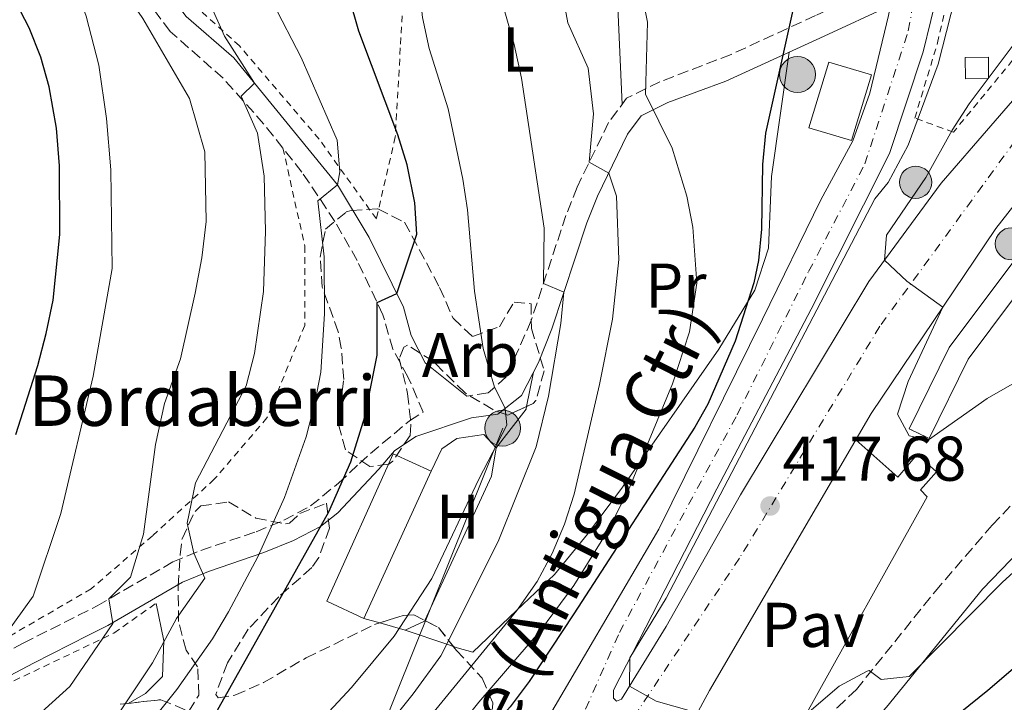
# Model space of a CAD drawing. Units: metres. Extents: x 610189 to 613622, y 4770963 to 4773331.
# Drawn here: x 613310 to 613466, y 4771563 to 4771671 of the extents above; entities that cross this region are included whole.
import ezdxf
from ezdxf.enums import TextEntityAlignment as Align

# ---------------------------------------------------------------- set-up
doc = ezdxf.new("R2010")
doc.units = ezdxf.units.M
doc.header["$MEASUREMENT"] = 0
for name, pattern in [('DGN Style 2', [1.7399219301090239, 1.043953158065414, -0.6959687720436097]), ('DGN Style 3', [2.435890702152634, 1.739921930109024, -0.6959687720436097]), ('DGN Style 4', [2.7856150101045474, 1.391937544087219, -0.6959687720436097, 0.001739921930109024, -0.6959687720436097]), ('DGN Style 5', [1.217945351076317, 0.5219765790327072, -0.6959687720436097])]:
    doc.linetypes.add(name, pattern=pattern)
for name, color, linetype, lineweight in [('Camino', 7, 'DGN Style 3', 0), ('Canal sin especificar', 4, 'Continuous', 13), ('Carretera', 9, 'Continuous', 0), ('Cierre de canal-acequia', 4, 'DGN Style 5', 13), ('Cota de punto acotado terreno', 7, 'Continuous', 0), ('Curva de nivel directora', 30, 'Continuous', 30), ('Curva de nivel intermedia', 30, 'Continuous', 0), ('Edificio', 1, 'Continuous', 13), ('Eje de carretera', 7, 'DGN Style 4', 0), ('Etiqueta de uso rústico', 92, 'Continuous', 0), ('Etiqueta de zona arbolada', 92, 'Continuous', 0), ('Hito kilométrico (PK) carretera', 7, 'Continuous', 0), ('Iglesia-ermita', 1, 'Continuous', 13), ('Línea  de muro-pared o tapia', 1, 'Continuous', 13), ('Línea de asfalto', 7, 'Continuous', 13), ('Línea de cambio de uso (parcela vista)', 92, 'Continuous', 0), ('Línea telefónica', 7, 'Continuous', 0), ('Margen derecho', 7, 'Continuous', 0), ('Pavimento', 7, 'Continuous', 0), ('Poste tendido eléctrico', 7, 'Continuous', 0), ('Punto acotado terreno (símbolo)', 7, 'Continuous', 0), ('Tela metálica o alambrada', 7, 'DGN Style 2', 0), ('Texto de Borda', 7, 'Continuous', 0), ('Texto de Carretera Red Local', 1, 'Continuous', 0), ('Transformador', 7, 'Continuous', 0), ('Valla', 7, 'DGN Style 2', 0), ('Zona arbolada', 92, 'DGN Style 3', 0)]:
    doc.layers.add(name, color=color, linetype=linetype, lineweight=lineweight)
doc.styles.add('Style-Arial', font='arial.ttf')

# ---------------------------------------------------------------- blocks, each defined once
blk = doc.blocks.new('5PATER')
at = {"layer": 'Punto acotado terreno (símbolo)', "linetype": 'Continuous', "lineweight": 0}
h = blk.add_hatch(color=51, dxfattribs=at)
edge = h.paths.add_edge_path()
edge.add_ellipse((0, 0), major_axis=(-0.1095731443231308, -0.1110710700762829), ratio=0.9994222409660317, start_angle=0, end_angle=360)
blk = doc.blocks.new('5PELE')
at = {"layer": 'Transformador', "linetype": 'Continuous', "lineweight": 0}
h = blk.add_hatch(color=9, dxfattribs=at)
edge = h.paths.add_edge_path()
edge.add_arc((-2.000000476837158e-05, 0), 0.2850000000000001, 0, 360)
at = {"layer": 'Transformador', "color": 252, "linetype": 'Continuous', "lineweight": 0}
blk.add_circle((-2.000000476837158e-05, 0), 0.2850000000000001, dxfattribs=at)
blk = doc.blocks.new('5HITCA')
at = {"layer": 'Iglesia-ermita', "linetype": 'Continuous', "lineweight": 0}
h = blk.add_hatch(color=1, dxfattribs=at)
edge = h.paths.add_edge_path()
edge.add_arc((0, 0), 0.2558578010358639, 0, 360)
at = {"layer": 'Iglesia-ermita', "color": 7, "linetype": 'Continuous', "lineweight": 0}
blk.add_circle((0, 0), 0.2558578010358639, dxfattribs=at)

msp = doc.modelspace()

# ---------------------------------------------------------------- linework, layer by layer
at = {"layer": 'Camino', "color": 7, "linetype": 'DGN Style 3', "lineweight": 0}
for points in [[(613413.3700000015, 4771553.660000003, 421.3099999999976), (613421.8799999985, 4771554.640000001, 421.1499999999942), (613426.7800000003, 4771555.560000001, 421.4700000000013), (613430.7600000012, 4771556.720000002, 421.0299999999988), (613435.6000000003, 4771559.2, 420.6300000000048), (613439.6900000006, 4771562.140000002, 420.7899999999937), (613442.6799999991, 4771564.960000001, 420.7700000000042), (613455.1700000016, 4771580.540000002, 418.1499999999942), (613464.2300000007, 4771591.020000001, 418.3500000000058), (613473.9299999992, 4771601.230000001, 418.1000000000058), (613481.1900000012, 4771608.100000001, 417.479999999996), (613486.4400000017, 4771612.720000002, 416.8099999999977), (613535.7199999986, 4771654.400000001, 411.8899999999994), (613554.2100000002, 4771671.460000004, 407.800000000003), (613564.1200000009, 4771681.279999999, 407.3600000000005), (613574.670000001, 4771692.340000002, 404.8999999999942), (613580.9200000007, 4771698.880000002, 403.3399999999966), (613593.9999999986, 4771713.119999999, 402.0099999999949), (613597.6000000017, 4771716.480000001, 401.0599999999978), (613606.329999998, 4771723.560000001, 399.7799999999988)], [(613449.0000000002, 4771677.75, 421.8000000000029), (613436.1900000004, 4771671.84, 424.2100000000065), (613422.7999999993, 4771665.680000001, 426.820000000007), (613411.5000000006, 4771661.350000001, 429.4199999999984), (613406.2199999989, 4771658.74, 431.7899999999936), (613403.36, 4771654.880000002, 434.0299999999989), (613398.36, 4771644.630000002, 436.7499999999999), (613396.6000000008, 4771640.160000001, 438.4400000000024), (613391.0799999977, 4771623.470000001, 441.9900000000054), (613387.1200000015, 4771614.560000001, 443.5700000000071), (613384.2399999981, 4771612, 445.2899999999936), (613380.8799999986, 4771611.52, 446.0899999999966)], [(613298.1999999993, 4771565.840000002, 472.1600000000035), (613310.4799999993, 4771572.320000002, 468.8200000000069), (613319.23, 4771576.74, 467.0399999999937), (613322.1999999983, 4771578.24, 465.8600000000006), (613334.199999999, 4771585.2, 461.6900000000023), (613338.6400000004, 4771587.030000002, 459.4100000000035), (613347.4400000003, 4771590.000000001, 455.6799999999931), (613351.8599999992, 4771591.820000002, 454.0399999999936), (613356.079999997, 4771594.08, 452.0500000000029), (613360.4899999971, 4771597.680000002, 450.3099999999978), (613363.8299999987, 4771600.830000001, 449.6600000000035), (613365.6000000011, 4771602.400000002, 449.3600000000007), (613371.7600000014, 4771607.600000001, 448.4199999999984), (613373.9600000007, 4771608.960000004, 447.8300000000017), (613371.5199999999, 4771614.580000003, 448.5800000000018), (613369.1200000015, 4771618.930000002, 449.2599999999948), (613367.5700000003, 4771624.380000001, 449.7200000000012), (613363.4599999998, 4771633.010000001, 452.9900000000052), (613359.9499999983, 4771639.190000001, 454.2200000000012), (613354.7100000014, 4771647.020000001, 457.4900000000052), (613348.6700000018, 4771654.640000001, 459.3200000000071), (613342.1999999988, 4771661.910000003, 461.8800000000048), (613333.8000000013, 4771669.33, 463.6199999999953), (613331.0799999988, 4771672.949999999, 463.9499999999971)]]:
    msp.add_polyline3d(points, dxfattribs=at)
at = {"layer": 'Canal sin especificar', "color": 4, "linetype": 'Continuous', "lineweight": 13}
msp.add_polyline3d([(613454.25, 4771604.76, 415), (613451.0800000001, 4771606.32, 415), (613457.4000000004, 4771619.199999999, 414.8699999999953), (613468.2800000003, 4771633.76, 412.9400000000023), (613479.2400000002, 4771647.119999999, 410.5200000000041), (613490.3200000003, 4771660.880000001, 410.320000000007), (613500.5599999996, 4771669.76, 408.8300000000018), (613514.7199999997, 4771681.439999999, 406.0399999999936), (613541.0800000001, 4771697.439999999, 403.7299999999959), (613573.04, 4771715.810000001, 399.9100000000035), (613599.6799999997, 4771731.119999999, 399.1000000000058), (613606.1399999997, 4771734.800000001, 399.1699999999983), (613606.2100000001, 4771730.76, 399.3999999999942), (613601.4299999997, 4771728.050000001, 399.3300000000018), (613573.3099999996, 4771711.880000001, 399.9900000000052), (613542.8799999999, 4771694.390000001, 403.5500000000029), (613516.7699999996, 4771678.550000001, 405.9499999999971), (613502.8399999999, 4771667.060000001, 408.5299999999988), (613492.8799999999, 4771658.41, 410.4199999999983), (613481.9800000006, 4771644.890000001, 410.7299999999959), (613471.0599999996, 4771631.58, 412.6900000000023), (613460.4299999997, 4771617.34, 414.8099999999977)], close=True, dxfattribs=at)
for points in [[(613451.0800000001, 4771606.32, 415), (613457.4000000004, 4771619.199999999, 414.8699999999953), (613468.2800000003, 4771633.76, 412.9400000000023), (613479.2400000002, 4771647.119999999, 410.5200000000041), (613490.3200000003, 4771660.880000001, 410.320000000007), (613500.5599999996, 4771669.76, 408.8300000000018), (613514.7199999997, 4771681.439999999, 406.0399999999936), (613541.0800000001, 4771697.439999999, 403.7299999999959), (613573.04, 4771715.810000001, 399.9100000000035), (613599.6799999997, 4771731.119999999, 399.1000000000058), (613606.1399999997, 4771734.800000001, 399.1699999999983)], [(613454.25, 4771604.76, 415), (613460.4299999997, 4771617.34, 414.8099999999977), (613471.0599999996, 4771631.58, 412.6900000000023), (613481.9800000006, 4771644.890000001, 410.7299999999959), (613492.8799999999, 4771658.41, 410.4199999999983), (613502.8399999999, 4771667.060000001, 408.5299999999988), (613516.7699999996, 4771678.550000001, 405.9499999999971), (613542.8799999999, 4771694.390000001, 403.5500000000029), (613573.3099999996, 4771711.880000001, 399.9900000000052), (613601.4299999997, 4771728.050000001, 399.3300000000018), (613606.2100000001, 4771730.76, 399.3999999999942)]]:
    msp.add_polyline3d(points, dxfattribs=at)
at = {"layer": 'Carretera', "color": 9, "linetype": 'Continuous', "lineweight": 0}
for points in [[(613365.5500000002, 4771494.88, 425.3300000000018), (613377.7100000018, 4771517.599999999, 422.9799999999959), (613381.7199999995, 4771530.399999999, 423.25), (613385.1200000015, 4771541.92, 423.8600000000006), (613392.0399999993, 4771557.519999999, 423.820000000007), (613411.32, 4771590.4, 423.1699999999983), (613427.7999999999, 4771623.680000001, 423.3699999999953), (613437.0400000003, 4771642.619999999, 422.0500000000029), (613442.1200000008, 4771652, 421.929999999993), (613444.8399999988, 4771659.52, 421.7200000000012), (613447.7600000025, 4771671.84, 421.9199999999983), (613448.0900000009, 4771673.440000001, 421.820000000007), (613449.0000000007, 4771677.749999999, 421.8000000000029), (613456.0799999973, 4771711.519999999, 419.3099999999977), (613460.9999999991, 4771754.880000001, 417.1999999999971), (613466.1600000003, 4771755.509999999, 415.7599999999948)], [(613466.5599999981, 4771728.960000002, 416.9600000000065), (613462.5599999992, 4771706, 417.9499999999971), (613458.1600000004, 4771685.999999999, 420.1999999999971), (613453.2800000011, 4771666.079999999, 420.5599999999977), (613447.9200000011, 4771650, 420.4799999999959), (613435.5200000004, 4771625.279999998, 420.3899999999995), (613420.5599999981, 4771596.8, 420.5200000000041), (613404.1200000005, 4771564.880000002, 420.75), (613404.1600000008, 4771563.599999999, 421.1999999999971), (613404.600000001, 4771563.119999998, 421.2799999999989), (613405.4400000015, 4771563.440000001, 421), (613412.4800000001, 4771574.96, 419.929999999993), (613424.2800000019, 4771595.84, 418.1900000000023), (613444.6399999999, 4771629.680000001, 415.3099999999977), (613456.1599999999, 4771645.279999999, 413.6900000000023), (613471.9200000025, 4771663.439999999, 411.3800000000047)], [(613477.0000000009, 4771653.600000001, 411.3500000000058), (613464.8399999992, 4771638.079999999, 413.1499999999942), (613445.0399999999, 4771608.720000001, 415.9799999999959), (613419.3999999979, 4771564.800000002, 419.8399999999965), (613413.3700000019, 4771553.660000001, 421.3099999999977), (613409.3599999998, 4771546.24, 421.8399999999965), (613408.6800000003, 4771540.319999999, 422.4799999999959), (613408.6800000003, 4771534.720000001, 423.1300000000047), (613407.5100000012, 4771527.84, 423.7899999999936), (613404.3500000007, 4771520.48, 424.1100000000006), (613399.1499999994, 4771513.92, 424.1499999999942), (613392.1099999986, 4771507.199999998, 424.2400000000052), (613382.4699999985, 4771500.24, 424.1399999999995)]]:
    msp.add_polyline3d(points, dxfattribs=at)
at = {"layer": 'Cierre de canal-acequia', "color": 4, "linetype": 'DGN Style 5', "lineweight": 13, "elevation": 415, "flags": 128}
msp.add_lwpolyline([(613451.0800000001, 4771606.32), (613454.25, 4771604.76)], dxfattribs=at)
at = {"layer": 'Curva de nivel directora', "color": 30, "linetype": 'Continuous', "lineweight": 30, "flags": 128}
for points, elevation in [([(613307.6499999996, 4771517.7), (613311.8399999985, 4771520.550000002), (613315.4799999994, 4771524.160000003), (613321.32, 4771531.439999999), (613330.1600000003, 4771543.630000004), (613338.2000000001, 4771556.160000001), (613358.9899999994, 4771593.15), (613362.4800000008, 4771601.080000001), (613364.6899999991, 4771608.2), (613366.6399999983, 4771618.000000002), (613366.6399999983, 4771626.350000001), (613369.7400000007, 4771627.750000001), (613372.9300000003, 4771637.160000001), (613372.5999999995, 4771642.160000001), (613371.3799999991, 4771648.180000001), (613369.9199999995, 4771652.960000002), (613363.7399999992, 4771669.380000002), (613360.6799999992, 4771680.080000001)], 450), ([(613309.2900000003, 4771605.410000001), (613312.8099999984, 4771616.360000002), (613314.1299999994, 4771621.430000001), (613315.2200000001, 4771626.720000001), (613316.2799999996, 4771637.119999999), (613316.2399999994, 4771648), (613315.7599999988, 4771654.000000001), (613314.5999999987, 4771660.560000001), (613313.28, 4771665.270000001), (613311.4400000004, 4771669.92), (613308.0000000005, 4771676.560000001)], 475), ([(613433.0399999988, 4771674.640000001), (613428.2399999998, 4771653.199999999), (613427.7699999983, 4771648.220000001), (613427.6399999985, 4771638), (613427.1499999991, 4771633.030000002), (613426.4000000004, 4771629.440000001), (613423.4400000009, 4771620.240000002), (613419.1200000005, 4771610.240000002), (613417.0399999993, 4771606.560000001), (613397.8399999992, 4771576.960000001), (613390.7600000004, 4771566.240000002), (613387.7599999985, 4771562.24), (613381.6599999988, 4771555.460000001), (613374.6499999991, 4771548.680000001), (613370.8799999984, 4771544.530000002), (613356.3200000006, 4771528.16), (613353.3799999993, 4771524.11), (613350.2000000007, 4771518.880000004), (613337.4699999992, 4771493.680000001)], 425), ([(613409.1699999992, 4771513.830000001), (613411.9199999986, 4771517.050000002), (613425.39, 4771530.800000001), (613437.9099999992, 4771543.029999999), (613448.9800000001, 4771553.160000001), (613463.5199999999, 4771564.880000004), (613509.0399999993, 4771603.760000001), (613521.3099999983, 4771613.52), (613534.4099999988, 4771623.300000001), (613542.7100000002, 4771628.890000002), (613550.8399999995, 4771633.600000001), (613577.7800000003, 4771647.600000001), (613588.3599999994, 4771652.32), (613591.1199999996, 4771651.600000001), (613593.3499999982, 4771648.430000002), (613594.8100000002, 4771643.600000001), (613595.8200000003, 4771638.660000001), (613597.6100000007, 4771634.220000003), (613599.2000000001, 4771632.32), (613603.4400000002, 4771628.720000002), (613605.7600000001, 4771629.28), (613607.8799999991, 4771630.520000001)], 425)]:
    msp.add_lwpolyline(points, dxfattribs=dict(at, elevation=elevation))
at = {"layer": 'Curva de nivel intermedia', "color": 30, "linetype": 'Continuous', "lineweight": 0, "flags": 128}
for points, elevation in [([(613380.9600000012, 4771641.039999999), (613380.2200000014, 4771645.880000001), (613377.9000000014, 4771657.079999999), (613374.9199999997, 4771666.65), (613373.8400000001, 4771671.519999999), (613372.480000001, 4771684.8), (613369.6, 4771700.720000001), (613365.8400000003, 4771715.279999998), (613363.9600000004, 4771724.239999999), (613359.7600000006, 4771737.680000001), (613359.0000000006, 4771743.119999998), (613358.8399999997, 4771748.8), (613359.2399999998, 4771754.399999999), (613363.9600000004, 4771786)], 445), ([(613388.3600000021, 4771667.260000001), (613382.9599999995, 4771686.319999999), (613380.0400000004, 4771704.560000001), (613379.01, 4771708.640000001), (613370.2400000015, 4771730.720000001), (613369.4099999999, 4771742.680000001), (613369.62, 4771748.55), (613370.350000001, 4771754.52), (613371.4200000016, 4771760.26), (613374.0800000014, 4771770.239999999)], 440.0000000000001), ([(613401.9500000018, 4771613.320000002), (613404.0100000005, 4771623.690000001), (613404.9800000006, 4771633.189999999), (613404.640000001, 4771643.199999998), (613403.3800000001, 4771646.869999999), (613400.3, 4771648.619999999), (613400.9600000017, 4771656.239999998), (613400.1200000013, 4771663.519999999), (613396.9200000005, 4771670.720000001), (613395.4400000008, 4771678.720000001), (613395.2799999998, 4771686.480000001), (613396.3200000015, 4771699.25), (613396.3799999995, 4771708.32), (613395.5200000012, 4771713.279999998), (613393.78, 4771718.890000001), (613389.8799999997, 4771728.08), (613387.040000001, 4771733.199999998), (613386.5899999995, 4771734.699999998), (613384.6400000004, 4771746.24), (613384.2300000014, 4771752.930000001), (613384.6200000002, 4771758.099999998), (613385.8000000005, 4771762.970000001)], 435), ([(613309.1800000007, 4771534.100000001), (613316.0400000005, 4771541.439999999), (613334.8400000005, 4771564.960000001), (613340.490000001, 4771573.000000001), (613343.0800000017, 4771577.279999998), (613347.7199999997, 4771586), (613351.9199999997, 4771595.439999999), (613355.3600000017, 4771605.04), (613356.7600000009, 4771610.369999998), (613357.6799999997, 4771615.279999999), (613358.280000001, 4771624.56), (613358.2400000007, 4771633.599999999), (613357.2400000015, 4771642.479999999), (613360.3300000007, 4771644.989999999), (613360.7000000017, 4771647.05), (613360.2800000014, 4771652.079999999), (613354.5999999996, 4771665.199999999), (613345.5700000017, 4771682.569999999), (613343.8200000015, 4771687.319999998), (613342.9200000007, 4771692.240000002), (613341.9200000016, 4771714.880000001), (613340.5800000007, 4771723.46), (613338.8799999995, 4771728.16), (613329.1200000007, 4771746.88)], 455.0000000000002), ([(613288.2000000012, 4771538.639999999), (613317.88, 4771565.439999999), (613324.7199999996, 4771575.439999999), (613324.0800000004, 4771579.34), (613327.4800000001, 4771582.8), (613329.560000001, 4771589.599999999), (613331.480000001, 4771603.84), (613332.9200000005, 4771610.319999999), (613335.4400000018, 4771617.439999999), (613337.7599999997, 4771627.84), (613338.8400000016, 4771633.439999999), (613339.520000001, 4771639.2), (613339.2800000019, 4771650.239999999), (613336.8400000011, 4771658.720000001), (613329.4800000006, 4771671.359999999), (613325.5600000002, 4771677.12), (613322.4000000019, 4771682.560000001), (613321.2400000017, 4771688.640000001), (613321.120000001, 4771696), (613320.4400000017, 4771703.039999999), (613319.0800000003, 4771709.039999999), (613316.0400000005, 4771715.119999998), (613312.52, 4771720.240000002), (613309.8400000001, 4771725.76)], 465.0000000000001), ([(613304.3300000003, 4771569.08), (613312.0400000017, 4771579.76), (613316.4400000006, 4771592.88), (613321.5999999995, 4771614.640000001), (613324.6000000011, 4771631.759999999), (613324.4, 4771647.359999998), (613323.7200000006, 4771655.519999999), (613322.4800000022, 4771663.999999999), (613320.4800000017, 4771671.76), (613317.9600000004, 4771678.720000001), (613309.600000001, 4771695.759999999)], 470), ([(613336.8299999998, 4771500.480000001), (613344.32, 4771514.449999998), (613350.1700000018, 4771523.279999999), (613371.320000001, 4771548.640000001), (613382.7600000006, 4771562.96), (613392.5599999996, 4771574.319999999), (613397.8700000005, 4771581.449999999), (613403.140000001, 4771589.970000001), (613406.4800000003, 4771596.480000001), (613413.53, 4771613.439999999), (613416.2100000001, 4771621.720000001), (613417.3500000001, 4771629.400000001), (613416.730000001, 4771638.279999999), (613415.800000001, 4771643.199999998), (613413.480000001, 4771650.800000001), (613409.2400000008, 4771659.359999999), (613409.5200000004, 4771670.800000001), (613408.2800000019, 4771677.279999998)], 430.0000000000001), ([(613459.0000000005, 4771677.27), (613455.6800000012, 4771664.16), (613450.88, 4771651.279999998), (613447.7199999995, 4771645.36), (613445.6400000007, 4771642.800000001), (613412.4800000018, 4771579.440000001), (613406.7300000007, 4771569.99), (613406.7100000005, 4771565.52), (613410.9200000018, 4771563.13), (613419.6800000013, 4771560.640000001), (613427.0799999997, 4771561.039999999), (613431.7000000001, 4771559.100000001), (613434.8, 4771561.119999998), (613439.9600000011, 4771565.52), (613444.4000000001, 4771567.909999999), (613444.7199999999, 4771568), (613446.6399999999, 4771566.560000001), (613451.040000001, 4771567.039999999), (613465.8800000002, 4771581.98), (613483.1600000005, 4771597.679999999)], 420), ([(613298.5200000011, 4771537.52), (613311.0800000007, 4771547.039999999), (613316.9600000014, 4771552.399999999), (613326.0400000006, 4771561.76), (613331.0000000005, 4771569.199999998), (613334.8000000003, 4771576.239999999), (613339.320000002, 4771582.640000001), (613337.5700000019, 4771586.590000001), (613336.4800000011, 4771591.359999998), (613337.8400000002, 4771597.76), (613345.8800000001, 4771613.12), (613347.1600000008, 4771618.24), (613348.6000000003, 4771628.08), (613348.9199999999, 4771637.680000001), (613348.7200000011, 4771646.399999999), (613347.6400000014, 4771653.199999999), (613345.0399999997, 4771659.039999999), (613347.1600000008, 4771661.149999999), (613342.4400000002, 4771668.559999999), (613340.0400000018, 4771673.92)], 460), ([(613469.0000000006, 4771669.04), (613460.6000000008, 4771657.84), (613457.8899999995, 4771653.65), (613453.7200000009, 4771646.16), (613447.4800000002, 4771637.01), (613447.1400000005, 4771633.069999998), (613450.69, 4771629.75), (613456.4099999998, 4771625.59), (613450.9200000003, 4771613.84), (613449.2000000014, 4771608.640000001), (613451.0800000011, 4771605.199999998), (613454.120000001, 4771604.559999999), (613463.4400000017, 4771611.119999999), (613467.7700000012, 4771613.599999998)], 415.0000000000003), ([(613327.5200000004, 4771506.88), (613341.6800000002, 4771525.999999999), (613372.3500000014, 4771564.300000002), (613376.7700000004, 4771570.329999999), (613385.8499999996, 4771588.470000001), (613391.8800000001, 4771603.439999999), (613393.8100000013, 4771611.499999999), (613395.8000000007, 4771623.02), (613396.240000001, 4771627.999999999), (613393.0300000012, 4771629.359999998), (613393.1600000008, 4771638.16), (613389.5700000012, 4771661.920000001), (613388.3600000021, 4771667.260000001)], 440.0000000000001), ([(613304.5200000004, 4771505.039999997), (613310.2000000001, 4771507.439999999), (613312.7500000002, 4771509.269999999), (613316.2800000019, 4771512.800000001), (613323.6400000001, 4771523.999999999), (613337.5899999999, 4771538.500000001), (613362.5600000012, 4771565.300000001), (613369.3600000007, 4771573.439999999), (613375.3200000019, 4771582.560000001), (613382.7600000006, 4771598.32), (613387.24, 4771606.880000002), (613386.9600000004, 4771609.57), (613385.2700000008, 4771612.92), (613383.4800000003, 4771619.039999999), (613382.0800000011, 4771628.16), (613380.9600000012, 4771641.039999999)], 445), ([(613332.9100000015, 4771502.560000001), (613340.1600000003, 4771513.999999999), (613349.2700000008, 4771525.539999999), (613366.6200000005, 4771550.01), (613372.5999999995, 4771557.759999999), (613388.7900000011, 4771577.520000001), (613392.0400000011, 4771582.119999998), (613394.4400000017, 4771586.55), (613396.3500000006, 4771591.180000001), (613397.8800000015, 4771595.949999999), (613401.9500000018, 4771613.320000002)], 435)]:
    msp.add_lwpolyline(points, dxfattribs=dict(at, elevation=elevation))
at = {"layer": 'Edificio', "color": 1, "linetype": 'Continuous', "lineweight": 13}
for points in [[(613463.6500000004, 4771661.859999999, 414.9900000000052), (613459.9800000006, 4771661.83, 416.8699999999953), (613459.9600000001, 4771665.199999999, 418.1900000000023), (613463.6299999999, 4771665.230000001, 416.3000000000029)], [(613445.0599999996, 4771662.430000001, 421.8800000000047), (613441.8899999997, 4771652.02, 421.9799999999959), (613435.1500000004, 4771654.060000001, 423.5399999999936), (613438.3200000003, 4771664.480000001, 423.3600000000006)], [(613375.2199999997, 4771599.609999999, 446.8800000000047), (613364.5499999998, 4771576.26, 446.3300000000018), (613358.6399999997, 4771578.960000001, 448.0200000000041), (613369.2000000002, 4771602.359999999, 448.5)]]:
    msp.add_polyline3d(points, close=True, dxfattribs=at)
at = {"layer": 'Edificio', "color": 51, "linetype": 'Continuous', "lineweight": 13}
for points in [[(613459.9800000006, 4771661.83, 416.8699999999953), (613459.9600000001, 4771665.199999999, 418.1900000000023), (613463.6299999999, 4771665.230000001, 416.3000000000029), (613463.6500000004, 4771661.859999999, 414.9900000000052), (613459.9800000006, 4771661.83, 416.8699999999953)], [(613441.8899999997, 4771652.02, 421.9799999999959), (613435.1500000004, 4771654.060000001, 423.5399999999936), (613438.3200000003, 4771664.480000001, 423.3600000000006), (613445.0599999996, 4771662.430000001, 421.8800000000047), (613441.8899999997, 4771652.02, 421.9799999999959)], [(613364.5499999998, 4771576.26, 446.3300000000018), (613358.6399999997, 4771578.960000001, 448.0200000000041), (613369.2000000002, 4771602.359999999, 448.5), (613375.2199999997, 4771599.609999999, 446.8800000000047), (613364.5499999998, 4771576.26, 446.3300000000018)]]:
    msp.add_polyline3d(points, dxfattribs=at)
at = {"layer": 'Eje de carretera', "color": 7, "linetype": 'DGN Style 4', "lineweight": 0}
for points in [[(613384.3799999988, 4771520.449999999, 422.9100000000035), (613397.3799999988, 4771556.570000002, 423.0099999999947), (613405.0900000001, 4771574.030000002, 422.1900000000024), (613423.7499999994, 4771608.530000002, 421.7500000000002), (613435.1099999986, 4771631.260000001, 421.350000000006), (613444.0399999982, 4771648.310000001, 421.1199999999956), (613450.9299999991, 4771669.42, 421.1300000000047), (613456.6099999987, 4771700.28, 419.3999999999942), (613461.8700000005, 4771728.970000002, 417.7899999999935), (613464.7100000012, 4771750.08, 416.4700000000012), (613466.1599999998, 4771755.51, 414.3899999999995)], [(613585.0699999991, 4771739.199999999, 399.5399999999937), (613561.5300000004, 4771725.400000002, 402.6900000000024), (613521.4699999993, 4771700.530000002, 406.8500000000058), (613489.8199999991, 4771677.390000001, 409.8800000000047), (613469.5399999993, 4771654.250000002, 412.0200000000042), (613446.4099999998, 4771622.580000001, 415.3800000000048), (613424.1400000005, 4771585.800000002, 418.5899999999966), (613405.479999999, 4771557.790000003, 421.5599999999978), (613396.9600000007, 4771539.530000002, 423.050000000003), (613384.3799999988, 4771520.449999999, 422.9100000000035)]]:
    msp.add_polyline3d(points, dxfattribs=at)
at = {"layer": 'Línea  de muro-pared o tapia', "color": 1, "linetype": 'Continuous', "lineweight": 13}
msp.add_polyline3d([(613413.0999999996, 4771553.17, 421.3500000000058), (613434.3200000003, 4771560.32, 420.1199999999953), (613453.9199999999, 4771595.52, 416.1900000000023), (613452.8799999999, 4771596.640000001, 416.0800000000018), (613455.4000000004, 4771599.52, 415.8600000000006), (613452.3200000003, 4771602.24, 415.3500000000058), (613449.2400000002, 4771598.640000001, 415.9799999999959), (613442.6200000001, 4771604.59, 415.9700000000012)], dxfattribs=at)
at = {"layer": 'Línea de asfalto', "color": 7, "linetype": 'Continuous', "lineweight": 13}
for points in [[(613413.3700000015, 4771553.660000003, 421.0399999999937), (613419.3999999975, 4771564.800000002, 419.8399999999965), (613445.0399999995, 4771608.720000001, 415.979999999996), (613464.8399999987, 4771638.08, 413.1499999999942), (613477.0000000002, 4771653.600000001, 411.3500000000058), (613489.079999997, 4771666.800000003, 410.4100000000036), (613503.6000000011, 4771678.080000001, 407.8800000000047), (613518.4400000006, 4771689.920000001, 406.229999999996), (613544.0799999981, 4771705.12, 403.2799999999988), (613572.6700000005, 4771721.170000001, 400.5099999999948), (613601.2800000008, 4771736.880000002, 398.8600000000007), (613606.0599999975, 4771739.850000001, 398.5299999999988)], [(613466.5599999975, 4771728.960000004, 416.9600000000065), (613462.5599999988, 4771706.000000001, 417.949999999997), (613458.1599999999, 4771686, 420.1999999999971), (613453.2800000005, 4771666.08, 420.5599999999979), (613447.9200000007, 4771650, 420.479999999996), (613435.5199999998, 4771625.279999999, 420.3899999999995), (613420.5599999975, 4771596.800000001, 420.520000000004), (613404.12, 4771564.880000004, 420.7499999999999), (613404.1600000003, 4771563.600000001, 421.1999999999971), (613404.6000000006, 4771563.119999999, 421.279999999999), (613405.440000001, 4771563.440000001, 421.0000000000001), (613412.4799999995, 4771574.960000001, 419.9299999999932), (613424.2800000013, 4771595.84, 418.1900000000023), (613444.6399999993, 4771629.680000001, 415.3099999999978), (613456.1599999995, 4771645.279999999, 413.6900000000023), (613471.920000002, 4771663.440000001, 411.3800000000047)], [(613365.5499999997, 4771494.880000001, 425.3300000000018), (613377.7100000014, 4771517.600000001, 422.979999999996), (613381.719999999, 4771530.4, 423.25), (613385.1200000009, 4771541.92, 423.8600000000006), (613392.0399999989, 4771557.52, 423.8200000000071), (613411.3199999996, 4771590.400000001, 423.1699999999984), (613427.7999999995, 4771623.680000001, 423.3699999999953), (613437.0399999998, 4771642.62, 422.050000000003), (613442.1200000005, 4771652.000000001, 421.9299999999931), (613444.8399999982, 4771659.52, 421.7200000000012), (613447.760000002, 4771671.84, 421.9199999999983), (613448.0900000005, 4771673.440000001, 421.8200000000072)]]:
    msp.add_polyline3d(points, dxfattribs=at)
at = {"layer": 'Línea de cambio de uso (parcela vista)', "color": 92, "linetype": 'Continuous', "lineweight": 0, "extrusion": (0.9881705845333795, 0.05553948988039583, 0.1429484554893287), "elevation": 871226.5108263788, "flags": 128}
msp.add_lwpolyline([(4729766.19404738, -125397.4288362471), (4729740.950704467, -125397.8734018763), (4729717.178645374, -125395.9536866592)], dxfattribs=at)
at = {"layer": 'Línea de cambio de uso (parcela vista)', "color": 92, "linetype": 'Continuous', "lineweight": 0, "extrusion": (0.01490928242001224, 0.07531846295569211, 0.9970480642555365), "elevation": 368974.9467170528, "flags": 128}
msp.add_lwpolyline([(324846.0872443424, -4785691.273479103), (324846.0872443424, -4785696.849154973)], dxfattribs=at)
at = {"layer": 'Línea de cambio de uso (parcela vista)', "color": 92, "linetype": 'Continuous', "lineweight": 0, "extrusion": (-0.06826759709779684, 0.09145870455294539, 0.993466074180689), "elevation": 394968.4076884555, "flags": 128}
msp.add_lwpolyline([(-3345769.094880851, -3434278.522920473), (-3345776.594120097, -3434280.625825781), (-3345776.90184551, -3434280.905336945)], dxfattribs=at)
at = {"layer": 'Línea de cambio de uso (parcela vista)', "color": 92, "linetype": 'Continuous', "lineweight": 0, "extrusion": (0.1641375706730201, -0.1008505287161297, 0.9812685813533605), "elevation": -380102.5478936534, "flags": 128}
msp.add_lwpolyline([(4386623.297793236, 1938426.669266056), (4386619.103809197, 1938424.904358731), (4386594.05228433, 1938421.903497189)], dxfattribs=at)
at = {"layer": 'Línea de cambio de uso (parcela vista)', "color": 92, "linetype": 'Continuous', "lineweight": 0, "extrusion": (-0.002824571729042602, 0.0008045240594693032, 0.9999956872584927), "elevation": 2551.243816540048, "flags": 128}
msp.add_lwpolyline([(613365.881355151, 4771575.03348557), (613363.3598434605, 4771575.751685803)], dxfattribs=at)
at = {"layer": 'Línea de cambio de uso (parcela vista)', "color": 92, "linetype": 'Continuous', "lineweight": 0, "extrusion": (0.3682149768245292, -0.1940187699536308, 0.9092713828928037), "elevation": -699518.0338922348, "flags": 128}
msp.add_lwpolyline([(4507340.146360258, 1529288.765301637), (4507340.064903151, 1529288.760736565), (4507337.35515484, 1529291.019245829)], dxfattribs=at)
at = {"layer": 'Línea de cambio de uso (parcela vista)', "color": 92, "linetype": 'Continuous', "lineweight": 0, "extrusion": (-0.002838185652671362, 0.0008084421548795475, 0.9999956455522611), "elevation": 2561.588953747205, "flags": 128}
msp.add_lwpolyline([(613369.8722876464, 4771573.888403332), (613365.8637688812, 4771575.030203705)], dxfattribs=at)
at = {"layer": 'Línea de cambio de uso (parcela vista)', "color": 92, "linetype": 'Continuous', "lineweight": 0, "extrusion": (-0.3179381979890417, -0.9477717359476706, 0.02537791950140464), "elevation": -4717366.257264095, "flags": 128}
msp.add_lwpolyline([(-936023.3794587224, 120195.4150247418), (-936024.492151303, 120195.6527012906), (-936031.4618710699, 120196.6230138004)], dxfattribs=at)
at = {"layer": 'Línea de cambio de uso (parcela vista)', "color": 92, "linetype": 'Continuous', "lineweight": 0}
for points in [[(613432.0300000003, 4771666.060000001, 424.070000000007), (613429.2400000002, 4771646.32, 424.7899999999936), (613428.7199999997, 4771634.960000001, 426.0299999999989), (613426.5599999996, 4771628.32, 426.5099999999948), (613420.8399999999, 4771618.960000001, 427.5500000000029), (613405.5599999996, 4771597.039999999, 431.929999999993), (613400, 4771589.600000001, 433.0299999999989), (613394.7999999998, 4771583.199999999, 434.0099999999948), (613388.7599999999, 4771577.480000001, 435), (613381.7999999998, 4771570.880000001, 438.6999999999971), (613379.3200000003, 4771571.600000001, 439.6300000000047), (613378.733, 4771571.8004, 439.7624000000069)], [(613375.2199999997, 4771599.609999999, 445.7899999999936), (613376.9199999999, 4771603.119999999, 445.4900000000052), (613379.2800000003, 4771604.800000001, 445.3899999999995), (613383.5599999996, 4771605.439999999, 445.1900000000023), (613385.5199999996, 4771603.279999999, 444.8899999999995)], [(613327.1354, 4771562.780400001, 459.9122999999963), (613329.8799999999, 4771564.32, 459.3600000000006), (613332.5599999996, 4771567.039999999, 459.2400000000052), (613332.7999999998, 4771572.720000001, 460.1199999999953), (613331.5599999996, 4771578.640000001, 461.2599999999948)]]:
    msp.add_polyline3d(points, dxfattribs=at)
at = {"layer": 'Línea telefónica', "color": 7, "linetype": 'Continuous', "lineweight": 0, "extrusion": (-0.05246774443128435, -0.1307260403081176, 0.9900292107709014), "elevation": -655515.6310706482, "flags": 128}
msp.add_lwpolyline([(-1208058.79861585, 4610208.012419898), (-1208058.79861585, 4610354.041650875)], dxfattribs=at)
at = {"layer": 'Margen derecho', "color": 7, "linetype": 'Continuous', "lineweight": 0}
for points in [[(613380.8799999986, 4771611.52, 446.0899999999966), (613374.2399999979, 4771616.800000001, 447.8899999999995), (613372.0300000017, 4771621.11, 448.3999999999942), (613370.8000000002, 4771625.600000001, 449.1199999999955), (613365.3999999977, 4771636.640000001, 452.5099999999949), (613360.3299999983, 4771644.990000002, 455.0000000000001), (613343.920000002, 4771665.119999999, 460.300000000003), (613336.3200000003, 4771671.680000001, 462.0200000000041), (613333.6799999983, 4771675.2, 462.3399999999965), (613331.719999998, 4771688.160000003, 461.0700000000071), (613329.7199999975, 4771693.28, 461.7599999999948), (613326.120000001, 4771705.2, 462.0800000000017), (613325.9099999988, 4771710.100000001, 461.5500000000029), (613326.2799999998, 4771716.960000002, 460.5299999999989), (613326.519999999, 4771726.720000001, 458.6300000000046), (613325.4100000004, 4771736.600000001, 457.7100000000065), (613324.7600000021, 4771745.359999999, 456.6699999999983), (613324.9200000009, 4771747.680000001, 456.4499999999972), (613329.0300000013, 4771756.12, 455.4199999999984), (613331.6199999996, 4771763.040000002, 454.9600000000065)], [(613606.7999999995, 4771695.420000002, 409.2400000000054), (613600.0499999992, 4771690.939999999, 409.1900000000023), (613575.8199999998, 4771675.790000002, 409.4600000000063), (613569.6799999998, 4771672.000000001, 409.6799999999931), (613556.3999999984, 4771662.640000001, 409.949999999997), (613548.3899999998, 4771656.710000004, 411.8300000000019), (613542.6000000006, 4771652.080000001, 413.5500000000029), (613528.6799999999, 4771639.840000002, 414.5800000000019), (613510.879999999, 4771624.720000001, 414.9700000000012), (613495.2199999993, 4771612.290000001, 416.6300000000047), (613485.4800000006, 4771603.630000002, 418.7799999999989), (613473.0300000006, 4771591.550000001, 419.5099999999949), (613462.6799999995, 4771580.880000002, 419.529999999999), (613447.4400000002, 4771562.16, 421.6399999999995), (613438.0399999989, 4771551.76, 422.9400000000023), (613433.9599999996, 4771548.880000001, 423.3699999999953), (613429.3199999994, 4771547.360000002, 423.199999999997), (613409.3599999994, 4771546.240000002, 421.8399999999967)], [(613299.8199999997, 4771562.700000001, 470.8099999999978), (613312.1000000021, 4771569.180000001, 467.6199999999955), (613320.8299999982, 4771573.590000001, 465.8399999999965), (613323.8799999993, 4771575.130000001, 465.1999999999972), (613335.7600000014, 4771582.02, 461.300000000003), (613339.8799999988, 4771583.710000002, 459.4700000000012), (613348.6799999987, 4771586.690000001, 454.5899999999965), (613353.3700000002, 4771588.62, 452.1499999999942), (613357.6399999994, 4771590.850000001, 450.0399999999937), (613360.3999999977, 4771593.000000001, 449.6499999999942), (613366.920000002, 4771599.920000001, 448.850000000006), (613369.3999999987, 4771602.800000003, 448.4900000000052), (613372.8000000007, 4771605.12, 447.9400000000024), (613381.6000000006, 4771608.050000001, 446.1499999999942), (613385.7899999993, 4771608.650000001, 445.2500000000001), (613389.530000001, 4771611.590000001, 442.7100000000065), (613392.230000001, 4771616.83, 441.070000000007), (613394.3799999991, 4771622.190000001, 440.5500000000029), (613399.9200000024, 4771638.960000001, 437.0800000000018), (613401.600000001, 4771643.200000001, 436.1499999999942), (613406.390000001, 4771653.040000003, 432.800000000003), (613408.55, 4771655.95, 431.2100000000065), (613412.7800000013, 4771658.050000002, 429.0899999999966), (613421.949999998, 4771661.470000002, 426.7899999999936), (613437.5599999983, 4771668.580000001, 423.7200000000012), (613448.0900000005, 4771673.440000001, 421.9700000000012)]]:
    msp.add_polyline3d(points, dxfattribs=at)
at = {"layer": 'Tela metálica o alambrada', "color": 7, "linetype": 'DGN Style 2', "lineweight": 0}
for points in [[(613371.2000000002, 4771682.24, 445.4100000000035), (613370.3200000003, 4771666.720000001, 447.5299999999989), (613369.5199999996, 4771652.640000001, 450.6100000000006), (613366.5199999996, 4771639.600000001, 453.2299999999959), (613357.4400000004, 4771652.24, 455.570000000007), (613344.7999999998, 4771667.039999999, 459.75), (613336.6399999997, 4771674.4, 462.429999999993)], [(613351.7000000002, 4771650.82, 457.1999999999971), (613355.1600000003, 4771635.279999999, 457), (613355.1600000003, 4771622.720000001, 457.2799999999989), (613349.1600000003, 4771608.08, 459.9199999999983), (613340.7999999998, 4771598.32, 461.7400000000052), (613331, 4771589.359999999, 464.3600000000006), (613321.2800000003, 4771580.960000001, 467.4199999999983), (613307.9199999999, 4771573.199999999, 470.9400000000023), (613288.1600000003, 4771562.720000001, 475.2200000000012), (613263.5199999996, 4771552.480000001, 479.7200000000012), (613247.3200000003, 4771547.359999999, 483.679999999993), (613240.6399999997, 4771543.439999999, 485.0399999999936), (613229.3600000005, 4771536, 487.5200000000041), (613223.7999999998, 4771532.08, 489.2799999999989)], [(613234.8399999999, 4771531.199999999, 484.1199999999953), (613252.7999999998, 4771540.640000001, 478.679999999993), (613282.1200000001, 4771551.76, 474.0200000000041), (613302.7199999997, 4771563.359999999, 469.9600000000065), (613324.8799999999, 4771573.92, 462.7400000000052), (613331.5599999996, 4771578.640000001, 461.2599999999948)]]:
    msp.add_polyline3d(points, dxfattribs=at)
at = {"layer": 'Valla', "color": 7, "linetype": 'DGN Style 2', "lineweight": 0}
msp.add_polyline3d([(613496.1600000003, 4771697.52, 411.6100000000006), (613496.1600000003, 4771694.4, 410.7700000000041), (613474.1200000001, 4771672.800000001, 414.1900000000023), (613458.0800000001, 4771653.359999999, 416.2299999999959), (613451.9600000001, 4771655.600000001, 419.5899999999965), (613455.5599999996, 4771667.52, 419.4900000000052), (613460.5999999996, 4771689.279999999, 419.429999999993), (613462.8799999999, 4771699.199999999, 419.070000000007), (613469.7999999998, 4771701.76, 418.3899999999995)], dxfattribs=at)
at = {"layer": 'Zona arbolada', "color": 92, "linetype": 'DGN Style 3', "lineweight": 0, "extrusion": (0.2899723928669293, -0.2101770669196748, 0.9336710405255536), "elevation": -824597.591227964, "flags": 128}
msp.add_lwpolyline([(4223424.067153112, 2151021.330897316), (4223424.459629597, 2151018.717892849), (4223423.400080877, 2151014.809275995)], dxfattribs=at)
at = {"layer": 'Zona arbolada', "color": 92, "linetype": 'DGN Style 3', "lineweight": 0}
msp.add_polyline3d([(613358.4400000004, 4771638, 456.0500000000029), (613361.7400000002, 4771640.699999999, 453.3699999999953), (613362.5199999996, 4771640.960000001, 452.9900000000052), (613366.7599999999, 4771641.199999999, 451.429999999993), (613371, 4771639.060000001, 449.7200000000012), (613376.5599999996, 4771628.720000001, 446.3099999999977), (613378.6799999997, 4771623.84, 445.1900000000023), (613381.7599999999, 4771620.960000001, 444.7299999999959), (613386.04, 4771622.480000001, 445.0500000000029), (613388.3600000005, 4771626.4, 445.4900000000052), (613391.0800000001, 4771626.16, 444.4499999999971), (613391.1200000001, 4771622.24, 444.9100000000035), (613393.1600000003, 4771615.52, 446.5500000000029), (613391.8099999996, 4771610.789999999, 446.9199999999983), (613391.4000000004, 4771610.32, 446.9499999999971), (613387.3600000005, 4771608.480000001, 447.070000000007), (613385, 4771609.359999999, 447.5099999999948), (613380.5999999996, 4771612, 448.9499999999971), (613375.5199999996, 4771617.039999999, 450.8899999999995), (613371.4400000004, 4771619.59, 453.1399999999995), (613370.8799999999, 4771619.279999999, 453.429999999993), (613370.1200000001, 4771617.439999999, 454.0099999999948), (613371.4800000006, 4771611.92, 454.8300000000018), (613372.0099999999, 4771606.930000001, 454.8699999999953), (613371.8799999999, 4771605.279999999, 454.929999999993), (613369.1100000005, 4771601.210000001, 455.5500000000029), (613368.4800000006, 4771600.720000001, 455.7299999999959), (613365.4800000006, 4771600.32, 456.6900000000023), (613361.6100000005, 4771602.980000001, 458.4199999999983), (613360.4400000004, 4771607.359999999, 457.8500000000058), (613361.3600000005, 4771614.16, 457.070000000007), (613360.9500000002, 4771619.130000001, 456.820000000007), (613360.4800000006, 4771621.680000001, 456.7899999999936), (613357.9199999999, 4771628.800000001, 456.7700000000041), (613357.5999999996, 4771633.52, 456.7100000000065)], close=True, dxfattribs=at)
for points in [[(613390.3605000004, 4771609.8466, 446.980899999995), (613387.3600000005, 4771608.480000001, 447.070000000007), (613385, 4771609.359999999, 447.5099999999948), (613380.5999999996, 4771612, 448.9499999999971), (613375.5199999996, 4771617.039999999, 450.8899999999995), (613371.4400000004, 4771619.59, 453.1399999999995), (613370.8799999999, 4771619.279999999, 453.429999999993), (613370.1200000001, 4771617.439999999, 454.0099999999948), (613371.4800000006, 4771611.92, 454.8300000000018), (613372.0099999999, 4771606.930000001, 454.8699999999953), (613371.8799999999, 4771605.279999999, 454.929999999993), (613369.1100000005, 4771601.210000001, 455.5500000000029), (613368.4800000006, 4771600.720000001, 455.7299999999959), (613365.4800000006, 4771600.32, 456.6900000000023), (613361.6100000005, 4771602.980000001, 458.4199999999983), (613360.4400000004, 4771607.359999999, 457.8500000000058), (613361.3600000005, 4771614.16, 457.070000000007), (613360.9500000002, 4771619.130000001, 456.820000000007), (613360.4800000006, 4771621.680000001, 456.7899999999936), (613357.9199999999, 4771628.800000001, 456.7700000000041), (613357.5999999996, 4771633.52, 456.7100000000065), (613358.4400000004, 4771638, 456.0500000000029), (613361.7400000002, 4771640.699999999, 453.3699999999953), (613362.5199999996, 4771640.960000001, 452.9900000000052), (613366.7599999999, 4771641.199999999, 451.429999999993), (613371, 4771639.060000001, 449.7200000000012), (613376.5599999996, 4771628.720000001, 446.3099999999977), (613378.6799999997, 4771623.84, 445.1900000000023), (613381.7599999999, 4771620.960000001, 444.7299999999959), (613386.04, 4771622.480000001, 445.0500000000029), (613388.3600000005, 4771626.4, 445.4900000000052), (613391.0800000001, 4771626.16, 444.4499999999971), (613391.1200000001, 4771622.24, 444.9100000000035), (613393.1600000003, 4771615.52, 446.5500000000029), (613391.8099999996, 4771610.789999999, 446.9199999999983), (613391.4000000004, 4771610.32, 446.9499999999971), (613390.3605000004, 4771609.8466, 446.980899999995)], [(613325.8799999999, 4771562.640000001, 458.6600000000035), (613332.3200000003, 4771563.359999999, 457.4400000000023), (613336.7599999999, 4771561.52, 457.4199999999983), (613338.3600000005, 4771564.08, 458.0200000000041), (613338.1600000003, 4771568.560000001, 459.8600000000006), (613336.3200000003, 4771571.199999999, 461.5399999999936), (613335.1200000001, 4771575.77, 463.1999999999971), (613335.0800000001, 4771581.359999999, 464.5800000000018), (613335.3700000001, 4771586.33, 465.2899999999936), (613335.6799999997, 4771588.880000001, 465.0800000000018), (613337.7400000002, 4771593.230000001, 463.8699999999953), (613338.6399999997, 4771594.08, 463.5599999999977), (613343.0800000001, 4771594.720000001, 462.3000000000029), (613347.4000000004, 4771592.16, 460.679999999993), (613352.1100000005, 4771591.230000001, 459.0099999999948), (613352.7199999997, 4771591.359999999, 458.7799999999989), (613354.3600000005, 4771592.880000001, 458.1999999999971), (613358.5800000001, 4771594.5, 455.929999999993), (613359.0800000001, 4771590.560000001, 454.8999999999942), (613357.3799999999, 4771585.890000001, 454.7799999999989), (613356.2800000003, 4771584.32, 454.8999999999942), (613351.04, 4771579.680000001, 455.679999999993), (613346.2000000002, 4771574.560000001, 456.1600000000035), (613342.8799999999, 4771569.199999999, 455.8000000000029), (613341.04, 4771564.210000001, 456.1900000000023), (613341.4000000004, 4771563.680000001, 456.2599999999948), (613344.0800000001, 4771564.08, 456.5800000000018), (613348.6200000001, 4771566.08, 456.0500000000029), (613355.3600000005, 4771570, 453.4400000000023), (613366.2400000002, 4771575.279999999, 449.5200000000041), (613370.75, 4771576.699999999, 447.679999999993), (613372.4400000004, 4771576.800000001, 447), (613376.4000000004, 4771574.800000001, 445.320000000007), (613379.2000000002, 4771571.199999999, 443.6399999999995), (613383.2800000003, 4771566.800000001, 439.8999999999942), (613385, 4771562.91, 437.1100000000006)], [(613327.1354, 4771562.780400001, 458.4222000000009), (613332.3200000003, 4771563.359999999, 457.4400000000023), (613336.7599999999, 4771561.52, 457.4199999999983), (613338.3600000005, 4771564.08, 458.0200000000041), (613338.1600000003, 4771568.560000001, 459.8600000000006), (613336.3200000003, 4771571.199999999, 461.5399999999936), (613335.1200000001, 4771575.77, 463.1999999999971), (613335.0800000001, 4771581.359999999, 464.5800000000018), (613335.3700000001, 4771586.33, 465.2899999999936), (613335.6799999997, 4771588.880000001, 465.0800000000018), (613337.7400000002, 4771593.230000001, 463.8699999999953), (613338.6399999997, 4771594.08, 463.5599999999977), (613343.0800000001, 4771594.720000001, 462.3000000000029), (613347.4000000004, 4771592.16, 460.679999999993), (613352.1100000005, 4771591.230000001, 459.0099999999948), (613352.7199999997, 4771591.359999999, 458.7799999999989), (613354.3600000005, 4771592.880000001, 458.1999999999971), (613358.5800000001, 4771594.5, 455.929999999993), (613359.0800000001, 4771590.560000001, 454.8999999999942), (613357.3799999999, 4771585.890000001, 454.7799999999989), (613356.2800000003, 4771584.32, 454.8999999999942), (613351.04, 4771579.680000001, 455.679999999993), (613346.2000000002, 4771574.560000001, 456.1600000000035), (613342.8799999999, 4771569.199999999, 455.8000000000029), (613341.04, 4771564.210000001, 456.1900000000023), (613341.4000000004, 4771563.680000001, 456.2599999999948), (613344.0800000001, 4771564.08, 456.5800000000018), (613348.6200000001, 4771566.08, 456.0500000000029), (613355.3600000005, 4771570, 453.4400000000023), (613366.2400000002, 4771575.279999999, 449.5200000000041), (613367.0714999996, 4771575.5418, 449.1808000000019)], [(613367.0714999996, 4771575.5418, 449.1808000000019), (613370.75, 4771576.699999999, 447.679999999993), (613372.4400000004, 4771576.800000001, 447), (613374.1942999996, 4771575.914000001, 446.255799999999)], [(613378.733, 4771571.8004, 443.9201999999932), (613379.2000000002, 4771571.199999999, 443.6399999999995), (613383.2800000003, 4771566.800000001, 439.8999999999942), (613385, 4771562.91, 437.1100000000006), (613384.9199999999, 4771562, 436.6000000000058), (613383.4400000004, 4771558.480000001, 435.9600000000065), (613378.3600000005, 4771550.32, 434.8399999999965), (613374.04, 4771543.199999999, 434.5599999999977), (613370.8799999999, 4771537.359999999, 434.8800000000047), (613368.04, 4771533.25, 434.5800000000018), (613364.3899999997, 4771528.76, 434.3999999999942), (613355.7999999998, 4771518.640000001, 436.1000000000058), (613352.0800000001, 4771514.4, 436.0800000000018), (613348.6299999999, 4771510.32, 437.5399999999936), (613344.9100000003, 4771505.84, 437.6600000000035)]]:
    msp.add_polyline3d(points, dxfattribs=at)

# ---------------------------------------------------------------- block references
at = {"layer": 'Hito kilométrico (PK) carretera', "color": 7, "linetype": 'Continuous', "lineweight": 0, "xscale": 10, "yscale": 10, "zscale": 10}
for p in [(613452.100000001, 4771645.410000001, 416.0099999999948), (613467.2899999989, 4771635.649999999, 413.3999999999942)]:
    msp.add_blockref('5HITCA', p, dxfattribs=at)
at = {"layer": 'Poste tendido eléctrico', "color": 7, "linetype": 'Continuous', "lineweight": 0, "xscale": 10, "yscale": 10, "zscale": 10}
for p in [(613433.3500000022, 4771662.51, 423.8600000000006), (613386.5599999987, 4771606.430000001, 445.0299999999989)]:
    msp.add_blockref('5PELE', p, dxfattribs=at)
at = {"layer": 'Punto acotado terreno (símbolo)', "color": 7, "linetype": 'Continuous', "lineweight": 0, "xscale": 10, "yscale": 10, "zscale": 10}
msp.add_blockref('5PATER', (613428.9999999999, 4771594.08, 417.6799999999935), dxfattribs=at)

# ---------------------------------------------------------------- texts
at = {"layer": 'Cota de punto acotado terreno', "color": 7, "linetype": 'Continuous', "lineweight": 0, "style": 'Style-Arial'}
msp.add_text('417.68', height=7.000000000000002, dxfattribs=at).set_placement((613430.9800000007, 4771598.080000001, 417.679999999993))
at = {"layer": 'Etiqueta de uso rústico', "color": 92, "linetype": 'Continuous', "lineweight": 0, "style": 'Style-Arial'}
for s, p in [('L', (613389.0314203795, 4771666.470010002, 440.2700000000041)), ('Pr', (613414.0454566103, 4771629.030010001, 432.4900000000052)), ('H', (613379.4616459872, 4771592.390010001, 445.1000000000058))]:
    msp.add_text(s, height=7.000000000000002, dxfattribs=at).set_placement(p, align=Align.MIDDLE_CENTER)
at = {"layer": 'Etiqueta de zona arbolada', "color": 92, "linetype": 'Continuous', "lineweight": 0, "style": 'Style-Arial'}
msp.add_text('Arb', height=7.000000000000002, dxfattribs=at).set_placement((613381.433508087, 4771618.030009999, 446.5800000000018), align=Align.MIDDLE_CENTER)
at = {"layer": 'Pavimento', "color": 7, "linetype": 'Continuous', "lineweight": 0, "style": 'Style-Arial'}
msp.add_text('Pav', height=7.000000000000002, dxfattribs=at).set_placement((613435.8157062567, 4771575.230010002, 418.8899999999995), align=Align.MIDDLE_CENTER)
at = {"layer": 'Texto de Borda', "color": 7, "linetype": 'Continuous', "lineweight": 0, "style": 'Style-Arial'}
msp.add_text('Bordaberri', height=8, dxfattribs=at).set_placement((613311.3200000002, 4771606.78, 474.1600000000035))
at = {"layer": 'Texto de Carretera Red Local', "color": 1, "linetype": 'Continuous', "lineweight": 0, "style": 'Style-Arial'}
msp.add_text('NA-1210 Puerto de Velate (Antigua Ctr)', height=8, rotation=63.30858, dxfattribs=at).set_placement((613372.9164569554, 4771537.793291953, 424.4900000000052), align=Align.MIDDLE_CENTER)

doc.saveas('drawing.dxf')
